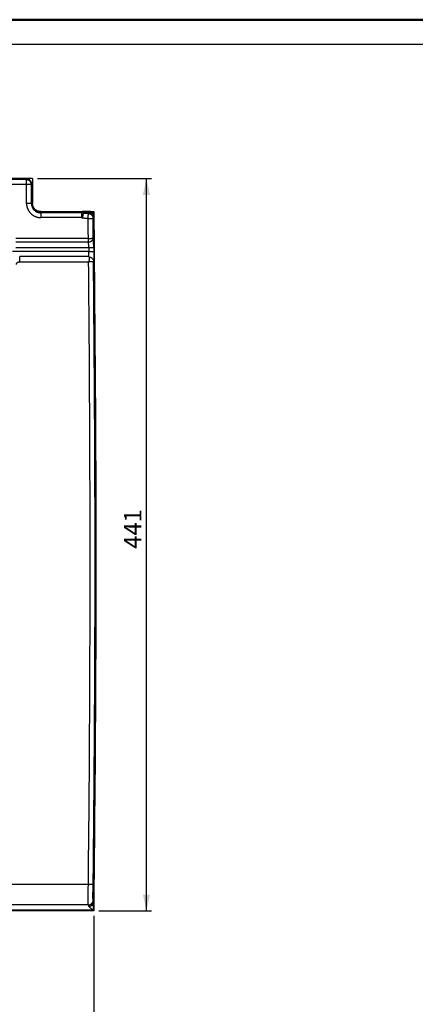
# Model space of a CAD drawing. Units: millimetres. Extents: x 0 to 420, y 0 to 297.
# Drawn here: x 121 to 200, y 100 to 297 of the extents above; entities that cross this region are included whole.
import ezdxf

# ---------------------------------------------------------------- set-up
doc = ezdxf.new("R2010")
doc.units = ezdxf.units.MM
doc.layers.add('FORMAT', color=7, linetype='Continuous')
doc.styles.add('SLDTEXTSTYLE2', font='TXT', dxfattribs={"width": 0.75})
doc.dimstyles.new('SLDDIMSTYLE0', dxfattribs={"dimtxt": 3.5, "dimasz": 3.302, "dimexe": 0, "dimexo": 0.0625, "dimgap": 0.875, "dimtad": 1, "dimdec": 1, "dimlfac": 3, "dimrnd": 1e-09, "dimzin": 12, "dimdsep": 46, "dimtxsty": 'SLDTEXTSTYLE2', "dimsah": 1, "dimcen": 0.09, "dimadec": 0, "dimazin": 3, "dimtfac": 1, "dimtdec": 1, "dimtofl": 0, "dimtmove": 0, "dimatfit": 3, "dimfxl": 0, "dimfrac": 2, "dimtolj": 1, "dimtzin": 12, "dimarcsym": 0})
doc.dimstyles.new('SLDDIMSTYLE1', dxfattribs={"dimtxt": 3.5, "dimasz": 3.302, "dimexe": 0, "dimexo": 0.0625, "dimgap": 0.875, "dimtad": 1, "dimdec": 0, "dimlfac": 3, "dimrnd": 1e-09, "dimzin": 12, "dimdsep": 46, "dimtxsty": 'SLDTEXTSTYLE2', "dimsah": 1, "dimcen": 0.09, "dimadec": 0, "dimazin": 3, "dimtfac": 1, "dimtdec": 0, "dimtofl": 0, "dimtmove": 0, "dimatfit": 3, "dimfxl": 0, "dimfrac": 2, "dimtolj": 1, "dimtzin": 12, "dimarcsym": 0})

# ---------------------------------------------------------------- blocks, each defined once
blk = doc.blocks.new('_D')
at = {"layer": 'FORMAT'}
for p, q in [((44.6, 123.7), (44.6, 82.84)), ((135.77, 117.36), (135.77, 82.84)), ((44.6, 83.84), (135.77, 83.84))]:
    blk.add_line(p, q, dxfattribs=at)
for points in [[(44.6, 83.84), (47.9, 83.12), (47.9, 84.56)], [(135.77, 83.84), (132.47, 84.56), (132.47, 83.12)]]:
    blk.add_solid(points, dxfattribs=at)
at = {"layer": 'FORMAT', "insert": (85.55, 88.35), "char_height": 3.5, "attachment_point": 1, "style": 'SLDTEXTSTYLE2'}
blk.add_mtext('273.5', dxfattribs=at)
blk = doc.blocks.new('_D_1')
at = {"layer": 'FORMAT'}
for p, q in [((124.47, 265.36), (147.35, 265.36)), ((146.35, 118.36), (146.35, 265.36)), ((136.77, 118.36), (147.35, 118.36))]:
    blk.add_line(p, q, dxfattribs=at)
for points in [[(146.35, 265.36), (145.63, 262.06), (147.07, 262.06)], [(146.35, 118.36), (147.07, 121.67), (145.63, 121.67)]]:
    blk.add_solid(points, dxfattribs=at)
at = {"layer": 'FORMAT', "insert": (141.83, 191.04), "char_height": 3.5, "attachment_point": 1, "rotation": 90, "style": 'SLDTEXTSTYLE2'}
blk.add_mtext('441', dxfattribs=at)

msp = doc.modelspace()

# ---------------------------------------------------------------- linework, layer by layer
at = {"color": 7, "linetype": 'Continuous', "lineweight": 50}
msp.add_line((0.079, 297.215), (420.079, 297.215), dxfattribs=at)
at = {"color": 7, "linetype": 'Continuous', "lineweight": 25}
for p, q in [((123.465, 265.364), (116.246, 265.364)), ((122.261, 265.128), (117.439, 265.128)), ((117.831, 265.198), (122.331, 265.198)), ((122.261, 265.128), (122.331, 265.198)), ((123.465, 265.364), (123.465, 260.364)), ((122.261, 264.161), (117.439, 264.161)), ((122.267, 260.364), (122.261, 264.161)), ((123.228, 264.161), (123.298, 264.231)), ((123.228, 260.364), (123.228, 264.161)), ((123.298, 264.231), (123.298, 260.364)), ((123.228, 260.364), (123.298, 260.364)), ((125.132, 258.698), (133.511, 258.698)), ((125.132, 258.461), (125.132, 258.531)), ((125.132, 258.531), (133.217, 258.531)), ((133.283, 258.461), (125.132, 258.461)), ((133.32, 257.494), (125.147, 257.494)), ((133.511, 258.507), (133.511, 258.698)), ((135.146, 258.698), (133.511, 258.698)), ((133.715, 258.531), (135.052, 258.531)), ((135.146, 258.698), (135.146, 258.534)), ((135.146, 258.698), (135.768, 258.698)), ((135.247, 258.531), (135.26, 258.507)), ((135.247, 258.531), (135.416, 258.531)), ((135.768, 258.698), (135.774, 258.165)), ((134.677, 253.306), (120.1, 253.306)), ((134.684, 252.547), (120.08, 252.547)), ((120.081, 251.511), (134.776, 251.511)), ((134.776, 251.511), (134.784, 250.678)), ((135.762, 251.511), (135.77, 250.678)), ((134.784, 250.678), (119.435, 250.678)), ((134.729, 249.678), (120.883, 249.678)), ((135.77, 250.678), (135.77, 250.267)), ((120.884, 248.645), (134.724, 248.645)), ((116.821, 123.752), (134.685, 123.752)), ((134.685, 123.752), (134.685, 123.71)), ((135.662, 123.752), (135.662, 123.72)), ((135.662, 123.72), (135.814, 123.618)), ((134.683, 119.585), (118.589, 119.585)), ((135.768, 118.531), (119.276, 118.531)), ((135.768, 118.364), (119.276, 118.364)), ((135.77, 118.531), (135.768, 118.364))]:
    msp.add_line(p, q, dxfattribs=at)
for points in [[(122.261, 264.161), (122.261, 264.406), (122.261, 264.812), (122.261, 265.05), (122.261, 265.128)], [(123.228, 264.161), (123.221, 264.282), (123.157, 264.525), (122.939, 264.838), (122.625, 265.057), (122.383, 265.12), (122.261, 265.128)], [(123.228, 260.364), (123.151, 260.364), (122.913, 260.364), (122.506, 260.364), (122.261, 260.364)], [(125.132, 258.698), (124.913, 258.696), (124.478, 258.786), (123.922, 259.155), (123.553, 259.71), (123.463, 260.146), (123.465, 260.364)], [(125.132, 258.461), (125.132, 258.384), (125.132, 258.145), (125.132, 257.739), (125.132, 257.494)], [(133.283, 258.461), (133.283, 258.384), (133.283, 258.145), (133.284, 257.739), (133.284, 257.494)], [(134.653, 257.352), (134.776, 257.352), (135.023, 257.352), (135.341, 257.352), (135.56, 257.352), (135.622, 257.352), (135.627, 257.352)], [(135.12, 258.478), (135.2, 258.47), (135.359, 258.42), (135.562, 258.264), (135.699, 258.049), (135.734, 257.887), (135.735, 257.807)], [(135.26, 258.507), (135.321, 258.506), (135.447, 258.475), (135.615, 258.359), (135.73, 258.192), (135.761, 258.067), (135.761, 258.006)], [(135.779, 258.165), (135.884, 246.953), (136.086, 224.528), (136.238, 190.892), (136.121, 157.255), (135.925, 134.83), (135.814, 123.618)], [(134.776, 251.511), (134.9, 251.511), (135.148, 251.511), (135.467, 251.511), (135.687, 251.511), (135.749, 251.511), (135.754, 251.511)], [(134.739, 249.673), (134.865, 249.67), (135.114, 249.615), (135.434, 249.409), (135.65, 249.107), (135.707, 248.872), (135.709, 248.754)], [(135.814, 123.618), (135.811, 123.314), (135.805, 122.708), (135.796, 121.853), (135.789, 121.107), (135.785, 120.711), (135.784, 120.546)], [(135.784, 120.546), (135.784, 120.528), (135.784, 120.493), (135.784, 120.459), (135.784, 120.443)], [(134.683, 119.585), (134.805, 119.586), (135.048, 119.635), (135.364, 119.832), (135.585, 120.129), (135.651, 120.364), (135.659, 120.484)], [(135.784, 120.443), (135.782, 120.186), (135.779, 119.672), (135.779, 119.159), (135.779, 118.902)], [(135.779, 118.902), (135.779, 118.84), (135.779, 118.716), (135.779, 118.592), (135.779, 118.531)]]:
    msp.add_open_spline(points, degree=3, dxfattribs=at)
for points, knots in [([(123.298, 264.231), (123.298, 264.25), (123.298, 264.288), (123.293, 264.344), (123.286, 264.401), (123.274, 264.457), (123.26, 264.512), (123.242, 264.566), (123.221, 264.619), (123.197, 264.671), (123.17, 264.721), (123.14, 264.77), (123.107, 264.817), (123.072, 264.861), (123.034, 264.904), (122.993, 264.944), (122.95, 264.981), (122.905, 265.016), (122.858, 265.047), (122.809, 265.077), (122.758, 265.103), (122.694, 265.131), (122.616, 265.159), (122.523, 265.182), (122.427, 265.196), (122.363, 265.197), (122.331, 265.198)], [0, 0, 0, 0, 0.0373653, 0.0747373, 0.1121276, 0.1495404, 0.1869741, 0.2244229, 0.2618781, 0.2993298, 0.3367682, 0.3741854, 0.4115763, 0.4489408, 0.486285, 0.5236223, 0.5609708, 0.598342, 0.63574, 0.6731634, 0.7106062, 0.7480599, 0.8111171, 0.8741336, 0.9370876, 1, 1, 1, 1]), ([(123.229, 264.169), (123.222, 264.168), (123.208, 264.166), (123.183, 264.164), (123.154, 264.162), (123.123, 264.161), (123.088, 264.161), (123.05, 264.16), (123.009, 264.16), (122.965, 264.16), (122.917, 264.16), (122.867, 264.161), (122.814, 264.161), (122.759, 264.161), (122.7, 264.161), (122.64, 264.161), (122.565, 264.161), (122.474, 264.16), (122.368, 264.159), (122.297, 264.16), (122.261, 264.161)], [0, 0, 0, 0, 0.0494973, 0.099509, 0.1498565, 0.2003766, 0.2509309, 0.3014137, 0.3517611, 0.401958, 0.4520461, 0.5021309, 0.5523298, 0.6025998, 0.6528982, 0.703218, 0.7535645, 0.836015, 0.9183353, 1, 1, 1, 1]), ([(122.267, 260.364), (122.267, 260.333), (122.267, 260.271), (122.271, 260.178), (122.278, 260.084), (122.288, 259.992), (122.302, 259.899), (122.318, 259.808), (122.338, 259.716), (122.36, 259.626), (122.386, 259.536), (122.415, 259.447), (122.446, 259.359), (122.48, 259.273), (122.517, 259.187), (122.557, 259.103), (122.6, 259.019), (122.645, 258.938), (122.693, 258.858), (122.743, 258.779), (122.796, 258.702), (122.851, 258.627), (122.909, 258.554), (122.969, 258.482), (123.032, 258.413), (123.096, 258.345), (123.163, 258.28), (123.232, 258.217), (123.303, 258.156), (123.375, 258.098), (123.473, 258.024), (123.599, 257.939), (123.756, 257.847), (123.917, 257.765), (124.084, 257.693), (124.254, 257.631), (124.429, 257.581), (124.606, 257.541), (124.785, 257.513), (124.966, 257.496), (125.087, 257.495), (125.147, 257.494)], [0, 0, 0, 0, 0.0206933, 0.0413669, 0.0620262, 0.0826755, 0.1033184, 0.1239578, 0.1445959, 0.1652343, 0.185874, 0.2065159, 0.22716, 0.2478064, 0.2684549, 0.2891049, 0.3097559, 0.3304075, 0.351059, 0.3717101, 0.3923605, 0.4130104, 0.43366, 0.4543096, 0.4749591, 0.4956084, 0.5162574, 0.5369058, 0.5575535, 0.5782005, 0.5988469, 0.6389561, 0.6790688, 0.7191845, 0.7593003, 0.7994127, 0.8395196, 0.8796219, 0.9197258, 0.9598445, 1, 1, 1, 1]), ([(123.228, 260.364), (123.226, 260.114), (123.329, 259.617), (123.75, 258.983), (124.385, 258.561), (124.882, 258.458), (125.132, 258.461)], [-1.8148982, -1.8148982, -1.8148982, -1.8148982, -1.4221991, -1.0295001, -0.636801, -0.2441019, -0.2441019, -0.2441019, -0.2441019]), ([(125.132, 258.531), (125.107, 258.531), (125.056, 258.531), (124.981, 258.536), (124.906, 258.543), (124.832, 258.554), (124.757, 258.568), (124.684, 258.585), (124.611, 258.605), (124.54, 258.628), (124.469, 258.654), (124.399, 258.683), (124.331, 258.715), (124.264, 258.749), (124.198, 258.786), (124.134, 258.826), (124.072, 258.868), (124.011, 258.913), (123.953, 258.96), (123.896, 259.01), (123.841, 259.062), (123.789, 259.116), (123.739, 259.172), (123.691, 259.231), (123.632, 259.309), (123.565, 259.409), (123.495, 259.535), (123.435, 259.665), (123.385, 259.8), (123.346, 259.938), (123.318, 260.078), (123.301, 260.221), (123.299, 260.317), (123.298, 260.364)], [0, 0, 0, 0, 0.0262027, 0.0523812, 0.0785443, 0.1046988, 0.1308496, 0.1570004, 0.1831532, 0.2093091, 0.2354684, 0.2616306, 0.287795, 0.3139604, 0.340126, 0.366291, 0.3924551, 0.4186189, 0.4447831, 0.4709481, 0.4971136, 0.5232791, 0.5494442, 0.5756086, 0.6017724, 0.6515524, 0.7013348, 0.7511147, 0.8008854, 0.8506444, 0.9003984, 0.9501694, 1, 1, 1, 1]), ([(133.217, 258.531), (133.228, 258.519), (133.249, 258.496), (133.272, 258.473), (133.283, 258.461)], [0, 0, 0, 0, 0.5, 1, 1, 1, 1]), ([(133.511, 258.507), (133.487, 258.511), (133.438, 258.518), (133.365, 258.525), (133.291, 258.53), (133.242, 258.531), (133.217, 258.531)], [0, 0, 0, 0, 0.2500003, 0.4999998, 0.75, 1, 1, 1, 1]), ([(133.283, 258.456), (133.305, 258.457), (133.347, 258.459), (133.411, 258.458), (133.476, 258.456), (133.54, 258.45), (133.603, 258.443), (133.646, 258.436), (133.667, 258.433)], [0, 0, 0, 0, 0.1666681, 0.3333437, 0.5000148, 0.6666702, 0.8333172, 1, 1, 1, 1]), ([(133.32, 257.494), (133.331, 257.493), (133.355, 257.491), (133.39, 257.487), (133.424, 257.482), (133.459, 257.477), (133.483, 257.476), (133.494, 257.475)], [0, 0, 0, 0, 0.2000053, 0.3999485, 0.5999443, 0.7999104, 1, 1, 1, 1]), ([(133.667, 258.433), (133.665, 258.426), (133.662, 258.412), (133.656, 258.386), (133.65, 258.356), (133.642, 258.322), (133.634, 258.282), (133.624, 258.238), (133.613, 258.189), (133.602, 258.135), (133.589, 258.077), (133.575, 258.015), (133.561, 257.949), (133.546, 257.879), (133.528, 257.796), (133.506, 257.698), (133.482, 257.587), (133.466, 257.512), (133.458, 257.475)], [0, 0, 0, 0, 0.0561939, 0.1133673, 0.1710672, 0.2289459, 0.2867643, 0.3443902, 0.4017887, 0.4590049, 0.5161391, 0.5733141, 0.6306409, 0.6881885, 0.7459559, 0.8315103, 0.916605, 1, 1, 1, 1]), ([(133.494, 257.475), (133.53, 257.468), (133.602, 257.453), (133.71, 257.434), (133.818, 257.418), (133.927, 257.405), (134.036, 257.393), (134.146, 257.383), (134.255, 257.375), (134.365, 257.368), (134.474, 257.362), (134.584, 257.357), (134.657, 257.353), (134.693, 257.352)], [0, 0, 0, 0, 0.0910043, 0.1819171, 0.27279082, 0.36366134, 0.45454968, 0.54546375, 0.63640009, 0.72734566, 0.81827957, 0.90917481, 1, 1, 1, 1]), ([(133.715, 258.531), (133.698, 258.531), (133.664, 258.53), (133.613, 258.525), (133.562, 258.518), (133.528, 258.511), (133.511, 258.507)], [0, 0, 0, 0, 0.2500002, 0.4999996, 0.7500001, 1, 1, 1, 1]), ([(133.715, 258.531), (133.708, 258.515), (133.695, 258.484), (133.676, 258.45), (133.666, 258.433)], [0, 0, 0, 0, 0.5000069, 1, 1, 1, 1]), ([(133.667, 258.433), (133.7, 258.428), (133.768, 258.419), (133.87, 258.406), (133.972, 258.395), (134.075, 258.385), (134.178, 258.376), (134.282, 258.368), (134.385, 258.361), (134.489, 258.356), (134.593, 258.351), (134.662, 258.349), (134.697, 258.348)], [0, 0, 0, 0, 0.1000445, 0.2000448, 0.3000315, 0.4000212, 0.5000202, 0.6000272, 0.7000361, 0.800039, 0.9000284, 1, 1, 1, 1]), ([(134.653, 257.352), (134.653, 257.37), (134.655, 257.408), (134.657, 257.463), (134.66, 257.518), (134.662, 257.573), (134.664, 257.627), (134.667, 257.68), (134.669, 257.732), (134.671, 257.783), (134.673, 257.833), (134.675, 257.881), (134.677, 257.927), (134.679, 257.972), (134.681, 258.015), (134.683, 258.056), (134.685, 258.094), (134.687, 258.13), (134.688, 258.164), (134.69, 258.195), (134.691, 258.224), (134.692, 258.256), (134.694, 258.288), (134.695, 258.316), (134.696, 258.337), (134.697, 258.344), (134.697, 258.348)], [0, 0, 0, 0, 0.0376984, 0.0753586, 0.1130014, 0.1506405, 0.1882839, 0.2259349, 0.263593, 0.3012555, 0.338918, 0.3765762, 0.4142264, 0.4518672, 0.4894999, 0.5271303, 0.564766, 0.6024108, 0.6400648, 0.6777255, 0.7153888, 0.7530502, 0.8147843, 0.8764992, 0.9382171, 1, 1, 1, 1]), ([(134.685, 253.307), (134.678, 253.981), (134.665, 255.329), (134.656, 256.678), (134.653, 257.352)], [21.8676627, 21.8676627, 21.8676627, 21.8676627, 27.9339727, 34.0025074, 34.0025074, 34.0025074, 34.0025074]), ([(134.697, 258.348), (134.703, 258.353), (134.715, 258.363), (134.737, 258.378), (134.761, 258.391), (134.789, 258.404), (134.819, 258.416), (134.852, 258.427), (134.888, 258.438), (134.927, 258.447), (134.97, 258.456), (135.016, 258.465), (135.066, 258.472), (135.102, 258.476), (135.12, 258.478)], [0, 0, 0, 0, 0.0833392, 0.1666707, 0.2500004, 0.3333314, 0.4166643, 0.4999979, 0.5833303, 0.6666595, 0.7499854, 0.8333108, 0.9166439, 1, 1, 1, 1]), ([(134.697, 258.348), (134.715, 258.347), (134.753, 258.344), (134.808, 258.337), (134.863, 258.326), (134.917, 258.312), (134.97, 258.295), (135.022, 258.275), (135.073, 258.252), (135.123, 258.226), (135.171, 258.198), (135.218, 258.167), (135.262, 258.133), (135.305, 258.097), (135.345, 258.058), (135.383, 258.017), (135.419, 257.974), (135.452, 257.93), (135.483, 257.883), (135.511, 257.834), (135.536, 257.785), (135.563, 257.723), (135.59, 257.647), (135.612, 257.558), (135.626, 257.468), (135.628, 257.407), (135.629, 257.376)], [0, 0, 0, 0, 0.0377026, 0.0753588, 0.1129926, 0.1506202, 0.1882512, 0.2258902, 0.2635372, 0.3011898, 0.3388437, 0.376494, 0.4141367, 0.45177, 0.4893949, 0.5270171, 0.5646444, 0.602281, 0.6399269, 0.6775791, 0.7152334, 0.7528851, 0.8146572, 0.876409, 0.9381665, 1, 1, 1, 1]), ([(135.146, 258.534), (135.13, 258.533), (135.099, 258.531), (135.068, 258.531), (135.052, 258.531)], [0, 0, 0, 0, 0.5, 1, 1, 1, 1]), ([(135.12, 258.478), (135.109, 258.487), (135.087, 258.504), (135.064, 258.522), (135.052, 258.531)], [0, 0, 0, 0, 0.5, 1, 1, 1, 1]), ([(135.12, 258.478), (135.14, 258.482), (135.182, 258.491), (135.233, 258.501), (135.26, 258.507)], [0, 0, 0, 0, 0.49995867, 1, 1, 1, 1]), ([(135.247, 258.531), (135.23, 258.531), (135.196, 258.531), (135.163, 258.533), (135.146, 258.534)], [0, 0, 0, 0, 0.5, 1, 1, 1, 1]), ([(135.263, 258.505), (135.274, 258.507), (135.298, 258.512), (135.336, 258.518), (135.376, 258.525), (135.403, 258.529), (135.416, 258.531)], [0, 0, 0, 0, 0.2500036, 0.5000034, 0.7500016, 1, 1, 1, 1]), ([(135.779, 258.165), (135.777, 258.18), (135.774, 258.211), (135.765, 258.257), (135.752, 258.303), (135.735, 258.347), (135.712, 258.389), (135.682, 258.426), (135.647, 258.457), (135.607, 258.481), (135.554, 258.505), (135.491, 258.523), (135.441, 258.528), (135.416, 258.531)], [0, 0, 0, 0, 0.079338, 0.1615793, 0.2450105, 0.3282716, 0.4105302, 0.4917242, 0.5727989, 0.6548394, 0.7379516, 0.8713277, 1, 1, 1, 1]), ([(135.634, 257.352), (135.634, 257.354), (135.634, 257.359), (135.634, 257.366), (135.634, 257.371), (135.634, 257.375), (135.635, 257.376), (135.635, 257.377)], [0, 0, 0, 0, 0.2009239, 0.39995577, 0.59994946, 0.79985352, 1, 1, 1, 1]), ([(135.67, 253.455), (135.664, 254.104), (135.652, 255.403), (135.64, 256.702), (135.634, 257.352)], [0, 0, 0, 0, 0.5, 1, 1, 1, 1]), ([(135.635, 257.377), (135.638, 257.382), (135.644, 257.393), (135.653, 257.414), (135.661, 257.438), (135.67, 257.466), (135.679, 257.497), (135.688, 257.531), (135.696, 257.568), (135.705, 257.609), (135.713, 257.654), (135.721, 257.701), (135.73, 257.752), (135.735, 257.789), (135.738, 257.807)], [0, 0, 0, 0, 0.083331, 0.166664, 0.2499983, 0.333333, 0.4166675, 0.5000012, 0.5833341, 0.6666662, 0.7499979, 0.8333299, 0.9166635, 1, 1, 1, 1]), ([(135.738, 257.807), (135.74, 257.822), (135.744, 257.852), (135.751, 257.9), (135.757, 257.951), (135.761, 257.988), (135.763, 258.006)], [0, 0, 0, 0, 0.2499949, 0.5000022, 0.7499954, 1, 1, 1, 1]), ([(135.763, 258.006), (135.763, 258.01), (135.765, 258.017), (135.767, 258.032), (135.768, 258.048), (135.77, 258.067), (135.772, 258.086), (135.774, 258.106), (135.775, 258.126), (135.777, 258.146), (135.778, 258.159), (135.779, 258.165)], [0, 0, 0, 0, 0.1117638, 0.22278455, 0.33360446, 0.44451337, 0.55560372, 0.66682916, 0.77806329, 0.88915776, 1, 1, 1, 1]), ([(134.684, 252.547), (134.684, 252.553), (134.685, 252.566), (134.685, 252.59), (134.685, 252.618), (134.684, 252.65), (134.683, 252.687), (134.682, 252.727), (134.681, 252.773), (134.681, 252.822), (134.68, 252.875), (134.68, 252.931), (134.68, 252.991), (134.681, 253.052), (134.681, 253.115), (134.681, 253.179), (134.681, 253.243), (134.681, 253.286), (134.681, 253.307)], [0, 0, 0, 0, 0.0609044, 0.1230535, 0.1858759, 0.2489431, 0.3119733, 0.3748255, 0.4374813, 0.5000131, 0.5625426, 0.6251922, 0.6880365, 0.7510595, 0.8141228, 0.8769452, 0.9390964, 1, 1, 1, 1]), ([(134.685, 253.307), (134.705, 253.307), (134.743, 253.307), (134.8, 253.308), (134.855, 253.309), (134.909, 253.31), (134.961, 253.312), (135.013, 253.314), (135.064, 253.317), (135.114, 253.32), (135.163, 253.324), (135.21, 253.328), (135.257, 253.334), (135.302, 253.34), (135.345, 253.347), (135.386, 253.355), (135.424, 253.362), (135.459, 253.371), (135.492, 253.38), (135.521, 253.389), (135.548, 253.398), (135.581, 253.41), (135.615, 253.425), (135.645, 253.441), (135.655, 253.45), (135.661, 253.455)], [0, 0, 0, 0, 0.0395638, 0.0777779, 0.1150865, 0.1518693, 0.1884329, 0.2250075, 0.261749, 0.298744, 0.3360183, 0.3735468, 0.4112654, 0.4490849, 0.486906, 0.5246338, 0.5622426, 0.5997713, 0.6372549, 0.6747209, 0.7121887, 0.749669, 0.8333257, 0.9168983, 1, 1, 1, 1]), ([(134.723, 252.548), (134.723, 252.555), (134.722, 252.568), (134.721, 252.592), (134.72, 252.619), (134.718, 252.651), (134.716, 252.688), (134.714, 252.729), (134.712, 252.774), (134.71, 252.823), (134.707, 252.876), (134.704, 252.932), (134.701, 252.991), (134.698, 253.053), (134.695, 253.116), (134.691, 253.18), (134.688, 253.243), (134.686, 253.286), (134.685, 253.307)], [0, 0, 0, 0, 0.0609158, 0.1230693, 0.1858893, 0.2489491, 0.3119702, 0.3748147, 0.4374661, 0.4999979, 0.5625311, 0.6251867, 0.688037, 0.7510641, 0.8141283, 0.8769488, 0.9390972, 1, 1, 1, 1]), ([(135.661, 253.455), (135.66, 253.438), (135.659, 253.405), (135.654, 253.355), (135.645, 253.304), (135.633, 253.254), (135.618, 253.205), (135.6, 253.156), (135.579, 253.108), (135.555, 253.06), (135.528, 253.014), (135.499, 252.97), (135.467, 252.927), (135.432, 252.885), (135.395, 252.845), (135.355, 252.807), (135.313, 252.772), (135.269, 252.739), (135.224, 252.707), (135.176, 252.679), (135.127, 252.653), (135.065, 252.624), (134.991, 252.596), (134.904, 252.572), (134.814, 252.554), (134.754, 252.55), (134.723, 252.548)], [0, 0, 0, 0, 0.0377915, 0.0755527, 0.1133035, 0.1510567, 0.1888183, 0.2265898, 0.2643687, 0.3021505, 0.3399296, 0.3777006, 0.4154598, 0.4532062, 0.4909432, 0.5286787, 0.5664211, 0.6041741, 0.6419373, 0.6797076, 0.7174802, 0.7552503, 0.816437, 0.877603, 0.9387709, 1, 1, 1, 1]), ([(135.751, 252.144), (135.75, 252.171), (135.749, 252.224), (135.747, 252.302), (135.744, 252.378), (135.742, 252.454), (135.739, 252.527), (135.736, 252.599), (135.733, 252.669), (135.73, 252.738), (135.726, 252.804), (135.723, 252.867), (135.719, 252.929), (135.715, 252.988), (135.712, 253.045), (135.708, 253.099), (135.704, 253.15), (135.7, 253.199), (135.696, 253.245), (135.692, 253.288), (135.687, 253.328), (135.683, 253.365), (135.679, 253.398), (135.674, 253.429), (135.671, 253.446), (135.67, 253.455)], [0, 0, 0, 0, 0.0434823, 0.0869663, 0.1304499, 0.1739311, 0.2174084, 0.2608808, 0.3043488, 0.3478144, 0.391281, 0.4347514, 0.4782267, 0.5217065, 0.5651898, 0.6086747, 0.6521591, 0.6956412, 0.7391196, 0.782594, 0.826065, 0.8695354, 0.9130096, 0.9564945, 1, 1, 1, 1]), ([(134.723, 252.548), (134.721, 252.548), (134.717, 252.547), (134.708, 252.546), (134.7, 252.546), (134.692, 252.547), (134.687, 252.547), (134.684, 252.547)], [0, 0, 0, 0, 0.2086237, 0.4010812, 0.6004367, 0.8034191, 1, 1, 1, 1]), ([(134.776, 251.511), (134.776, 251.531), (134.776, 251.57), (134.775, 251.629), (134.773, 251.688), (134.772, 251.746), (134.77, 251.803), (134.767, 251.86), (134.765, 251.915), (134.762, 251.969), (134.759, 252.022), (134.755, 252.073), (134.751, 252.123), (134.747, 252.17), (134.743, 252.216), (134.738, 252.259), (134.733, 252.3), (134.728, 252.338), (134.723, 252.374), (134.717, 252.413), (134.71, 252.454), (134.701, 252.492), (134.693, 252.524), (134.687, 252.539), (134.684, 252.547)], [0, 0, 0, 0, 0.0415623, 0.0830864, 0.1245919, 0.1660916, 0.2075923, 0.2490968, 0.2906044, 0.3321125, 0.3736176, 0.4151166, 0.4566079, 0.498093, 0.5395771, 0.5810664, 0.6225634, 0.6640676, 0.7055762, 0.7470857, 0.8103027, 0.8735123, 0.9367303, 1, 1, 1, 1]), ([(135.762, 251.511), (135.762, 251.538), (135.762, 251.591), (135.761, 251.672), (135.759, 251.752), (135.758, 251.832), (135.757, 251.911), (135.755, 251.989), (135.753, 252.067), (135.752, 252.118), (135.751, 252.144)], [0, 0, 0, 0, 0.1250795, 0.2500979, 0.3750826, 0.5000537, 0.625025, 0.7500046, 0.8749963, 1, 1, 1, 1]), ([(120.884, 248.645), (120.884, 248.671), (120.884, 248.722), (120.884, 248.8), (120.883, 248.878), (120.883, 248.955), (120.883, 249.03), (120.883, 249.104), (120.883, 249.175), (120.883, 249.243), (120.883, 249.307), (120.883, 249.368), (120.883, 249.425), (120.883, 249.478), (120.883, 249.527), (120.883, 249.571), (120.883, 249.611), (120.883, 249.647), (120.883, 249.668), (120.883, 249.678)], [0, 0, 0, 0, 0.057752, 0.1163018, 0.1752994, 0.2344801, 0.2936646, 0.3527535, 0.4117183, 0.470585, 0.529415, 0.5882817, 0.6472465, 0.7063355, 0.7655199, 0.8247006, 0.8836982, 0.942248, 1, 1, 1, 1]), ([(134.721, 249.674), (134.723, 249.68), (134.726, 249.694), (134.731, 249.717), (134.736, 249.744), (134.741, 249.773), (134.745, 249.805), (134.75, 249.839), (134.754, 249.876), (134.758, 249.915), (134.762, 249.956), (134.765, 250), (134.768, 250.045), (134.771, 250.093), (134.774, 250.142), (134.777, 250.192), (134.779, 250.245), (134.78, 250.298), (134.782, 250.369), (134.784, 250.459), (134.785, 250.568), (134.784, 250.641), (134.784, 250.678)], [0, 0, 0, 0, 0.0440512, 0.0880781, 0.1320947, 0.1761095, 0.2201263, 0.2641458, 0.3081662, 0.3521849, 0.3961992, 0.4402076, 0.484211, 0.5282137, 0.5722212, 0.6162355, 0.6602559, 0.7042797, 0.7483038, 0.8321872, 0.9160672, 1, 1, 1, 1]), ([(134.729, 249.678), (134.736, 249.674), (134.749, 249.667), (134.764, 249.655), (134.778, 249.642), (134.788, 249.628), (134.797, 249.613), (134.804, 249.597), (134.81, 249.58), (134.815, 249.562), (134.82, 249.544), (134.824, 249.525), (134.828, 249.505), (134.832, 249.485), (134.839, 249.441), (134.845, 249.366), (134.848, 249.254), (134.844, 249.13), (134.835, 249.021), (134.825, 248.932), (134.815, 248.866), (134.801, 248.8), (134.781, 248.734), (134.76, 248.693), (134.75, 248.672)], [0, 0, 0, 0, 0.0253626, 0.0502815, 0.0749881, 0.0996381, 0.1243214, 0.1490738, 0.1738903, 0.1987377, 0.2235691, 0.248366, 0.273137, 0.2978937, 0.3226506, 0.4278168, 0.5330571, 0.6382257, 0.7434804, 0.7948299, 0.8460939, 0.8972274, 0.9483787, 1, 1, 1, 1]), ([(134.784, 250.678), (134.911, 250.678), (135.164, 250.678), (135.488, 250.678), (135.7, 250.678), (135.757, 250.678), (135.762, 250.678)], [-1.5184366, -1.5184366, -1.5184366, -1.5184366, -1.1305812, -0.7420828, -0.3535844, 0, 0, 0, 0]), ([(135.77, 250.267), (135.77, 250.197), (135.771, 249.92), (135.762, 249.484), (135.744, 249.015), (135.725, 248.841), (135.716, 248.754)], [0, 0, 0, 0, 0.10058472, 0.40040287, 0.70022365, 1, 1, 1, 1]), ([(120.249, 248.073), (120.248, 248.086), (120.246, 248.111), (120.248, 248.15), (120.253, 248.188), (120.261, 248.226), (120.272, 248.263), (120.286, 248.299), (120.303, 248.334), (120.322, 248.367), (120.344, 248.4), (120.367, 248.43), (120.393, 248.459), (120.421, 248.485), (120.451, 248.509), (120.482, 248.532), (120.515, 248.552), (120.549, 248.57), (120.584, 248.586), (120.638, 248.607), (120.71, 248.628), (120.803, 248.643), (120.865, 248.644), (120.896, 248.645)], [0, 0, 0, 0, 0.0399136, 0.0795955, 0.1191563, 0.1586746, 0.1982004, 0.2377591, 0.2773559, 0.3169803, 0.3566103, 0.396217, 0.4357687, 0.4752363, 0.5146434, 0.554063, 0.5935465, 0.6331214, 0.6727936, 0.7125499, 0.8091487, 0.9053134, 1, 1, 1, 1]), ([(134.685, 123.752), (134.913, 144.572), (135.147, 186.203), (134.941, 227.835), (134.727, 248.648)], [0.01642356, 0.01642356, 0.01642356, 0.01642356, 0.37902301, 0.74149381, 0.74149381, 0.74149381, 0.74149381]), ([(134.727, 248.648), (134.731, 248.651), (134.739, 248.659), (134.747, 248.666), (134.751, 248.67)], [0, 0, 0, 0, 0.499917, 1, 1, 1, 1]), ([(134.751, 248.67), (134.867, 248.67), (135.106, 248.67), (135.419, 248.67), (135.639, 248.67), (135.701, 248.67), (135.707, 248.67)], [-1.5184364, -1.5184364, -1.5184364, -1.5184364, -1.1628979, -0.7832888, -0.4036797, -0.0240706, -0.0240706, -0.0240706, -0.0240706]), ([(135.662, 123.752), (135.685, 126.065), (135.73, 130.691), (135.792, 137.631), (135.849, 144.571), (135.9, 151.511), (135.944, 158.451), (135.981, 165.391), (136.01, 172.331), (136.029, 179.271), (136.038, 186.211), (136.037, 193.151), (136.024, 200.091), (136.001, 207.031), (135.969, 213.971), (135.93, 220.911), (135.884, 227.851), (135.831, 234.79), (135.774, 241.73), (135.734, 246.357), (135.713, 248.67)], [0, 0, 0, 0, 0.055555, 0.1111103, 0.1666659, 0.2222216, 0.2777773, 0.3333331, 0.3888888, 0.4444445, 0.5000001, 0.5555556, 0.6111112, 0.6666669, 0.7222226, 0.7777784, 0.8333341, 0.8888897, 0.944445, 1, 1, 1, 1]), ([(135.713, 248.67), (135.713, 248.675), (135.713, 248.686), (135.713, 248.701), (135.713, 248.715), (135.714, 248.728), (135.714, 248.739), (135.715, 248.748), (135.715, 248.752), (135.716, 248.754)], [0, 0, 0, 0, 0.1432593, 0.2858561, 0.4285484, 0.5714049, 0.7142187, 0.8569218, 1, 1, 1, 1]), ([(134.683, 119.585), (134.681, 119.593), (134.678, 119.609), (134.674, 119.636), (134.669, 119.666), (134.665, 119.699), (134.661, 119.735), (134.657, 119.773), (134.653, 119.815), (134.65, 119.859), (134.646, 119.906), (134.643, 119.956), (134.64, 120.008), (134.638, 120.063), (134.635, 120.121), (134.633, 120.181), (134.631, 120.243), (134.629, 120.308), (134.627, 120.375), (134.626, 120.444), (134.625, 120.515), (134.624, 120.589), (134.623, 120.665), (134.622, 120.743), (134.622, 120.823), (134.622, 120.905), (134.623, 120.989), (134.624, 121.076), (134.625, 121.163), (134.626, 121.253), (134.628, 121.345), (134.63, 121.438), (134.633, 121.56), (134.637, 121.713), (134.642, 121.898), (134.647, 122.088), (134.652, 122.282), (134.658, 122.479), (134.663, 122.679), (134.669, 122.882), (134.674, 123.087), (134.678, 123.293), (134.682, 123.501), (134.684, 123.64), (134.685, 123.71)], [0, 0, 0, 0, 0.0194378, 0.0388646, 0.0582829, 0.0776953, 0.0971037, 0.1165096, 0.1359142, 0.1553186, 0.1747232, 0.1941287, 0.2135353, 0.2329431, 0.252352, 0.271762, 0.2911729, 0.3105846, 0.329997, 0.3494098, 0.3688231, 0.388237, 0.4076515, 0.4270667, 0.4464818, 0.4658966, 0.4853108, 0.5047246, 0.5241385, 0.5435528, 0.5629675, 0.5823822, 0.6017964, 0.6379984, 0.6741986, 0.7103981, 0.7465966, 0.7827929, 0.8189859, 0.8551758, 0.8913645, 0.9275575, 0.9637642, 1, 1, 1, 1]), ([(134.685, 123.752), (134.809, 123.752), (135.056, 123.752), (135.375, 123.752), (135.595, 123.752), (135.657, 123.752), (135.662, 123.752)], [0, 0, 0, 0, 0.3796072, 0.759217, 1.1388267, 1.5184365, 1.5184365, 1.5184365, 1.5184365]), ([(134.685, 123.71), (134.809, 123.71), (135.056, 123.711), (135.375, 123.713), (135.595, 123.716), (135.657, 123.718), (135.662, 123.72)], [0, 0, 0, 0, 0.3797958, 0.7595915, 1.1393873, 1.5184388, 1.5184388, 1.5184388, 1.5184388]), ([(135.659, 120.483), (135.657, 120.492), (135.653, 120.51), (135.648, 120.542), (135.643, 120.576), (135.637, 120.615), (135.633, 120.657), (135.628, 120.702), (135.623, 120.751), (135.619, 120.804), (135.616, 120.86), (135.612, 120.92), (135.609, 120.984), (135.607, 121.05), (135.605, 121.121), (135.603, 121.194), (135.602, 121.271), (135.601, 121.35), (135.601, 121.433), (135.601, 121.519), (135.602, 121.607), (135.604, 121.698), (135.606, 121.792), (135.608, 121.888), (135.611, 122.011), (135.616, 122.162), (135.622, 122.345), (135.628, 122.532), (135.635, 122.723), (135.641, 122.919), (135.648, 123.116), (135.653, 123.316), (135.658, 123.518), (135.661, 123.652), (135.662, 123.72)], [0, 0, 0, 0, 0.0258204, 0.0516547, 0.0775004, 0.1033551, 0.1292165, 0.1550826, 0.1809514, 0.2068213, 0.232691, 0.2585596, 0.2844263, 0.3102909, 0.3361535, 0.3620144, 0.3878746, 0.4137351, 0.4395968, 0.4654602, 0.4913253, 0.5171921, 0.5430598, 0.5689273, 0.594793, 0.6398175, 0.6848401, 0.7298662, 0.7748975, 0.8199319, 0.8649653, 0.9099919, 0.9550053, 1, 1, 1, 1]), ([(135.784, 120.546), (135.758, 120.425), (135.731, 120.298), (135.705, 120.171), (135.703, 120.166)], [0.60376072, 0.60376072, 0.60376072, 0.60376072, 0.98314417, 1, 1, 1, 1]), ([(134.779, 119.344), (134.757, 119.384), (134.72, 119.464), (134.693, 119.545), (134.683, 119.585)], [0, 0, 0, 0, 0.49978067, 1, 1, 1, 1]), ([(134.779, 119.344), (135.039, 119.369), (135.452, 119.532), (135.655, 119.917), (135.703, 120.166)], [-1.477192, -1.477192, -1.477192, -1.477192, -0.7385575, 0, 0, 0, 0]), ([(134.809, 119.291), (134.803, 119.299), (134.793, 119.317), (134.783, 119.335), (134.779, 119.344)], [0, 0, 0, 0, 0.4996131, 1, 1, 1, 1]), ([(134.809, 119.29), (134.887, 119.292), (135.088, 119.324), (135.385, 119.474), (135.622, 119.753), (135.697, 119.977), (135.709, 120.087)], [0, 0, 0, 0, 0.2632281, 0.6763736, 1.0895191, 1.4765596, 1.4765596, 1.4765596, 1.4765596]), ([(135.779, 118.531), (135.754, 118.542), (135.706, 118.565), (135.637, 118.6), (135.57, 118.634), (135.507, 118.67), (135.447, 118.705), (135.389, 118.74), (135.335, 118.776), (135.283, 118.812), (135.233, 118.848), (135.186, 118.885), (135.142, 118.921), (135.1, 118.958), (135.06, 118.994), (135.022, 119.031), (134.986, 119.068), (134.952, 119.105), (134.92, 119.142), (134.89, 119.179), (134.861, 119.216), (134.834, 119.253), (134.817, 119.277), (134.809, 119.29)], [0, 0, 0, 0, 0.0476527, 0.0952903, 0.1429172, 0.1905371, 0.238153, 0.2857672, 0.3333815, 0.3809971, 0.4286145, 0.4762339, 0.5238551, 0.5714776, 0.6191005, 0.666723, 0.7143439, 0.7619624, 0.8095777, 0.8571891, 0.9047963, 0.9523997, 1, 1, 1, 1]), ([(135.703, 120.166), (135.702, 120.186), (135.699, 120.228), (135.693, 120.286), (135.686, 120.341), (135.678, 120.391), (135.669, 120.439), (135.662, 120.468), (135.659, 120.483)], [0, 0, 0, 0, 0.1668141, 0.3333088, 0.4998934, 0.6666986, 0.8335549, 1, 1, 1, 1]), ([(135.708, 120.087), (135.708, 120.096), (135.707, 120.114), (135.705, 120.14), (135.704, 120.157), (135.703, 120.166)], [0, 0, 0, 0, 0.333333, 0.6666669, 1, 1, 1, 1]), ([(135.784, 120.443), (135.771, 120.382), (135.745, 120.263), (135.72, 120.145), (135.708, 120.087)], [0.61478275, 0.61478275, 0.61478275, 0.61478275, 0.81290239, 1, 1, 1, 1]), ([(135.779, 118.531), (135.776, 118.56), (135.771, 118.619), (135.766, 118.705), (135.761, 118.789), (135.757, 118.871), (135.754, 118.951), (135.751, 119.029), (135.748, 119.105), (135.742, 119.285), (135.734, 119.552), (135.723, 119.809), (135.714, 119.981), (135.71, 120.052), (135.708, 120.087)], [0, 0, 0, 0, 0.0441245, 0.0881762, 0.1322024, 0.1762736, 0.2203885, 0.2644581, 0.3085285, 0.3526222, 0.5848842, 0.8171617, 0.908664, 1, 1, 1, 1])]:
    msp.add_open_spline(points, degree=3, knots=knots, dxfattribs=at)
at = {"layer": 'FORMAT'}
msp.add_line((415.079, 292.215), (20.079, 292.215), dxfattribs=at)

# ---------------------------------------------------------------- dimensions: what is measured, and where the dimension line sits
dim = msp.add_linear_dim(base=(146.345, 265.364), p1=(135.768, 118.364), p2=(123.465, 265.364), angle=90, dimstyle='SLDDIMSTYLE1', dxfattribs=at)
dim.commit()
dim.dimension.update_dxf_attribs({"geometry": '_D_1', "text_midpoint": (146.345, 194.918), "dimtype": 160})
dim = msp.add_linear_dim(base=(135.768, 83.842), p1=(44.601, 124.697), p2=(135.768, 118.364), dimstyle='SLDDIMSTYLE0', dxfattribs=at)
dim.commit()
dim.dimension.update_dxf_attribs({"geometry": '_D', "text_midpoint": (91.365, 83.842), "dimtype": 160})

doc.saveas('drawing.dxf')
